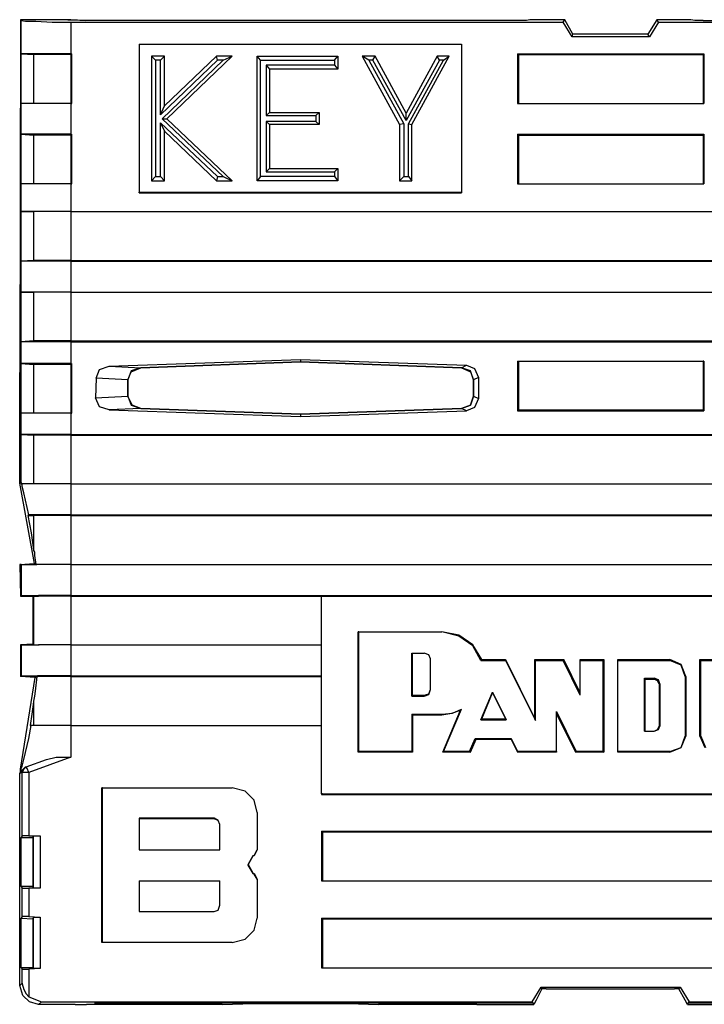
# Model space of a CAD drawing. Extents: x 0 to 11, y 0 to 8.5.
# Drawn here: x 1.1 to 1.9, y 5.8 to 7 of the extents above; entities that cross this region are included whole.
import ezdxf

# ---------------------------------------------------------------- set-up
doc = ezdxf.new("R2010")
doc.units = 0
doc.layers.get('0').update_dxf_attribs({"linetype": 'CONTINUOUS'})

msp = doc.modelspace()

# ---------------------------------------------------------------- linework, layer by layer
for p, q in [((1.0551, 7.0266), (1.0541, 6.5994)), ((1.1122, 7.0266), (1.0551, 7.0266)), ((1.0551, 7.0266), (1.0551, 7.0266)), ((1.0551, 7.0266), (1.0561, 7.0256)), ((1.0551, 7.0266), (1.0551, 6.5994)), ((1.0561, 6.9852), (1.0561, 7.0256)), ((1.0561, 7.0256), (1.061, 7.0246)), ((1.061, 7.0246), (1.0738, 7.0246)), ((1.0738, 7.0246), (1.0935, 7.0236)), ((1.0935, 7.0236), (1.1161, 7.0236)), ((1.1122, 7.0266), (1.1191, 7.0266)), ((1.1122, 7.0266), (1.1122, 7.0266)), ((1.1161, 7.0266), (1.1122, 7.0266)), ((1.127, 7.0256), (1.1161, 7.0266)), ((1.1161, 7.0236), (1.7116, 7.0236)), ((1.1161, 7.0236), (1.1161, 6.9852)), ((1.1191, 7.0266), (1.1191, 7.0266)), ((1.1191, 7.0266), (1.124, 7.0266)), ((1.124, 7.0266), (1.1339, 7.0256)), ((1.3937, 7.0256), (1.127, 7.0256)), ((1.6565, 7.0256), (1.3937, 7.0256)), ((1.6673, 7.0256), (1.6565, 7.0256)), ((1.6713, 7.0266), (1.6673, 7.0256)), ((1.7136, 7.0266), (1.6713, 7.0266)), ((1.6713, 7.0266), (1.6713, 7.0266)), ((1.6713, 7.0266), (1.6713, 7.0266)), ((1.7116, 7.0236), (1.7136, 7.0266)), ((1.7224, 7.0059), (1.7116, 7.0236)), ((1.7234, 7.0089), (1.7136, 7.0266)), ((1.8248, 7.0266), (1.814, 7.0089)), ((1.8268, 7.0236), (1.8159, 7.0059)), ((1.8268, 7.0236), (1.8248, 7.0266)), ((1.8661, 7.0266), (1.8248, 7.0266)), ((1.8268, 7.0236), (2.4222, 7.0236)), ((1.8661, 7.0266), (1.8661, 7.0266)), ((1.8661, 7.0266), (1.8661, 7.0266)), ((1.8711, 7.0256), (1.8661, 7.0266)), ((1.8809, 7.0256), (1.8711, 7.0256)), ((1.8809, 7.0256), (2.1437, 7.0256)), ((1.7224, 7.0059), (1.7234, 7.0089)), ((1.814, 7.0089), (1.7234, 7.0089)), ((1.8159, 7.0059), (1.814, 7.0089)), ((1.1988, 6.997), (1.1988, 6.8179)), ((1.1988, 6.997), (1.5886, 6.997)), ((1.1988, 6.997), (1.1988, 6.8169)), ((1.1988, 6.997), (1.5886, 6.997)), ((1.1988, 6.997), (1.1988, 6.997)), ((1.5886, 6.997), (1.5886, 6.8179)), ((1.5886, 6.997), (1.5886, 6.8169)), ((1.5886, 6.997), (1.5886, 6.997)), ((1.8159, 7.0059), (1.7224, 7.0059)), ((1.0561, 6.9252), (1.0561, 6.9852)), ((1.0561, 6.9852), (1.0709, 6.9843)), ((1.061, 6.9852), (1.0561, 6.9852)), ((1.0748, 6.9852), (1.061, 6.9852)), ((1.0935, 6.9852), (1.0748, 6.9852)), ((1.1161, 6.9852), (1.0935, 6.9852)), ((1.1171, 6.9852), (1.1161, 6.9843)), ((1.1171, 6.9252), (1.1171, 6.9852)), ((1.6565, 6.9852), (1.6565, 6.9252)), ((1.6565, 6.9852), (1.8819, 6.9852)), ((1.6565, 6.9852), (1.6575, 6.9843)), ((1.8819, 6.9852), (1.8809, 6.9843)), ((1.8819, 6.9852), (1.8819, 6.9252)), ((1.0709, 6.9843), (1.0709, 6.9252)), ((1.0778, 6.9843), (1.0709, 6.9843)), ((1.0945, 6.9843), (1.0778, 6.9843)), ((1.1161, 6.9843), (1.0945, 6.9843)), ((1.1161, 6.9843), (1.1161, 6.9252)), ((1.2136, 6.9823), (1.2136, 6.8317)), ((1.2293, 6.9823), (1.2136, 6.9823)), ((1.2185, 6.9774), (1.2136, 6.9823)), ((1.2244, 6.9774), (1.2185, 6.9774)), ((1.2185, 6.9774), (1.2185, 6.8366)), ((1.2244, 6.9774), (1.2293, 6.9823)), ((1.2933, 6.9774), (1.2244, 6.9114)), ((1.2244, 6.9114), (1.2244, 6.9774)), ((1.3002, 6.9774), (1.2264, 6.9065)), ((1.2293, 6.9222), (1.2293, 6.9823)), ((1.2923, 6.9823), (1.2293, 6.9222)), ((1.311, 6.9823), (1.2323, 6.9065)), ((1.311, 6.9823), (1.2923, 6.9823)), ((1.2933, 6.9774), (1.2923, 6.9823)), ((1.3002, 6.9774), (1.2933, 6.9774)), ((1.3002, 6.9774), (1.311, 6.9823)), ((1.3415, 6.9823), (1.439, 6.9823)), ((1.3415, 6.8317), (1.3415, 6.9823)), ((1.3455, 6.9774), (1.3415, 6.9823)), ((1.3455, 6.8366), (1.3455, 6.9774)), ((1.3455, 6.9774), (1.435, 6.9774)), ((1.435, 6.9774), (1.439, 6.9823)), ((1.435, 6.9774), (1.435, 6.9715)), ((1.439, 6.9823), (1.439, 6.9665)), ((1.4685, 6.9823), (1.5138, 6.8996)), ((1.4843, 6.9823), (1.4685, 6.9823)), ((1.4764, 6.9774), (1.4685, 6.9823)), ((1.4764, 6.9774), (1.5187, 6.9006)), ((1.4813, 6.9774), (1.4764, 6.9774)), ((1.4813, 6.9774), (1.4843, 6.9823)), ((1.5217, 6.9045), (1.4813, 6.9774)), ((1.5217, 6.9134), (1.4843, 6.9823)), ((1.5591, 6.9823), (1.5217, 6.9134)), ((1.562, 6.9774), (1.5217, 6.9045)), ((1.5246, 6.9006), (1.5669, 6.9774)), ((1.5285, 6.8996), (1.5738, 6.9823)), ((1.5738, 6.9823), (1.5591, 6.9823)), ((1.562, 6.9774), (1.5591, 6.9823)), ((1.5669, 6.9774), (1.562, 6.9774)), ((1.5669, 6.9774), (1.5738, 6.9823)), ((1.6575, 6.9843), (1.6575, 6.9252)), ((1.6575, 6.9843), (1.8809, 6.9843)), ((1.8809, 6.9843), (1.8809, 6.9252)), ((1.435, 6.9715), (1.3524, 6.9715)), ((1.3524, 6.9715), (1.3563, 6.9665)), ((1.3524, 6.9715), (1.3524, 6.9104)), ((1.439, 6.9665), (1.3563, 6.9665)), ((1.3563, 6.9665), (1.3563, 6.9144)), ((1.435, 6.9715), (1.439, 6.9665)), ((1.0561, 6.8878), (1.0561, 6.9252)), ((1.0709, 6.9252), (1.0561, 6.9252)), ((1.061, 6.9252), (1.0561, 6.9252)), ((1.0748, 6.9252), (1.061, 6.9252)), ((1.0778, 6.9252), (1.0709, 6.9252)), ((1.0935, 6.9252), (1.0748, 6.9252)), ((1.0945, 6.9252), (1.0778, 6.9252)), ((1.1161, 6.9252), (1.0935, 6.9252)), ((1.1161, 6.9252), (1.0945, 6.9252)), ((1.1161, 6.9252), (1.1161, 6.8878)), ((1.1161, 6.9252), (1.1171, 6.9252)), ((1.6565, 6.9252), (1.8819, 6.9252)), ((1.6565, 6.9252), (1.6575, 6.9252)), ((1.6575, 6.9252), (1.8809, 6.9252)), ((1.8819, 6.9252), (1.8809, 6.9252)), ((1.2244, 6.9114), (1.2293, 6.9222)), ((1.3524, 6.9104), (1.3563, 6.9144)), ((1.3563, 6.9144), (1.4163, 6.9144)), ((1.4124, 6.9104), (1.4163, 6.9144)), ((1.4163, 6.9144), (1.4163, 6.8996)), ((1.5217, 6.9045), (1.5217, 6.9134)), ((1.2244, 6.9016), (1.2293, 6.8917)), ((1.2244, 6.8366), (1.2244, 6.9016)), ((1.2244, 6.9016), (1.2933, 6.8366)), ((1.2264, 6.9065), (1.2323, 6.9065)), ((1.2264, 6.9065), (1.3002, 6.8366)), ((1.2323, 6.9065), (1.311, 6.8317)), ((1.3524, 6.9104), (1.4124, 6.9104)), ((1.4124, 6.9035), (1.3524, 6.9035)), ((1.3524, 6.9035), (1.3563, 6.8996)), ((1.3524, 6.9035), (1.3524, 6.8425)), ((1.4124, 6.9104), (1.4124, 6.9035)), ((1.4124, 6.9035), (1.4163, 6.8996)), ((1.2293, 6.8917), (1.2923, 6.8317)), ((1.2293, 6.8317), (1.2293, 6.8917)), ((1.4163, 6.8996), (1.3563, 6.8996)), ((1.3563, 6.8996), (1.3563, 6.8465)), ((1.5187, 6.9006), (1.5138, 6.8996)), ((1.5138, 6.8996), (1.5138, 6.8317)), ((1.5187, 6.9006), (1.5187, 6.8366)), ((1.5246, 6.9006), (1.5285, 6.8996)), ((1.5246, 6.8366), (1.5246, 6.9006)), ((1.5285, 6.8317), (1.5285, 6.8996)), ((1.0561, 6.8278), (1.0561, 6.8878)), ((1.0561, 6.8878), (1.0709, 6.8868)), ((1.061, 6.8878), (1.0561, 6.8878)), ((1.0748, 6.8878), (1.061, 6.8878)), ((1.0709, 6.8868), (1.0709, 6.8278)), ((1.0778, 6.8868), (1.0709, 6.8868)), ((1.0935, 6.8878), (1.0748, 6.8878)), ((1.0945, 6.8868), (1.0778, 6.8868)), ((1.1161, 6.8878), (1.0935, 6.8878)), ((1.1161, 6.8868), (1.0945, 6.8868)), ((1.1171, 6.8878), (1.1161, 6.8868)), ((1.1161, 6.8868), (1.1161, 6.8278)), ((1.1171, 6.8278), (1.1171, 6.8878)), ((1.6565, 6.8878), (1.6565, 6.8278)), ((1.6565, 6.8878), (1.8819, 6.8878)), ((1.6565, 6.8878), (1.6575, 6.8868)), ((1.6575, 6.8868), (1.6575, 6.8278)), ((1.6575, 6.8868), (1.8809, 6.8868)), ((1.8819, 6.8878), (1.8809, 6.8868)), ((1.8809, 6.8868), (1.8809, 6.8278)), ((1.8819, 6.8878), (1.8819, 6.8278)), ((1.3524, 6.8425), (1.3563, 6.8465)), ((1.3524, 6.8425), (1.435, 6.8425)), ((1.3563, 6.8465), (1.439, 6.8465)), ((1.435, 6.8425), (1.439, 6.8465)), ((1.435, 6.8425), (1.435, 6.8366)), ((1.439, 6.8465), (1.439, 6.8317)), ((1.2185, 6.8366), (1.2136, 6.8317)), ((1.2136, 6.8317), (1.2293, 6.8317)), ((1.2185, 6.8366), (1.2244, 6.8366)), ((1.2244, 6.8366), (1.2293, 6.8317)), ((1.2933, 6.8366), (1.2923, 6.8317)), ((1.2923, 6.8317), (1.311, 6.8317)), ((1.2933, 6.8366), (1.3002, 6.8366)), ((1.3002, 6.8366), (1.311, 6.8317)), ((1.3455, 6.8366), (1.3415, 6.8317)), ((1.439, 6.8317), (1.3415, 6.8317)), ((1.435, 6.8366), (1.3455, 6.8366)), ((1.435, 6.8366), (1.439, 6.8317)), ((1.5187, 6.8366), (1.5138, 6.8317)), ((1.5138, 6.8317), (1.5285, 6.8317)), ((1.5187, 6.8366), (1.5246, 6.8366)), ((1.5246, 6.8366), (1.5285, 6.8317)), ((1.0561, 6.7943), (1.0561, 6.8278)), ((1.0709, 6.8278), (1.0561, 6.8278)), ((1.061, 6.8278), (1.0561, 6.8278)), ((1.0748, 6.8278), (1.061, 6.8278)), ((1.0778, 6.8278), (1.0709, 6.8278)), ((1.0935, 6.8278), (1.0748, 6.8278)), ((1.0945, 6.8278), (1.0778, 6.8278)), ((1.1161, 6.8278), (1.0935, 6.8278)), ((1.1161, 6.8278), (1.0945, 6.8278)), ((1.1161, 6.8278), (1.1161, 6.7943)), ((1.1161, 6.8278), (1.1171, 6.8278)), ((1.1988, 6.8179), (1.5886, 6.8179)), ((1.1988, 6.8169), (1.1988, 6.8179)), ((1.5886, 6.8169), (1.5886, 6.8179)), ((1.6565, 6.8278), (1.8819, 6.8278)), ((1.6565, 6.8278), (1.6575, 6.8278)), ((1.6575, 6.8278), (1.8809, 6.8278)), ((1.8819, 6.8278), (1.8809, 6.8278)), ((1.1988, 6.8169), (1.5886, 6.8169)), ((1.0561, 6.7343), (1.0561, 6.7943)), ((1.0561, 6.7943), (1.0709, 6.7943)), ((1.061, 6.7943), (1.0561, 6.7943)), ((1.0738, 6.7943), (1.061, 6.7943)), ((1.0709, 6.7943), (1.0709, 6.7352)), ((1.0778, 6.7943), (1.0709, 6.7943)), ((1.0935, 6.7943), (1.0738, 6.7943)), ((1.0945, 6.7943), (1.0778, 6.7943)), ((1.1161, 6.7943), (1.0935, 6.7943)), ((1.1161, 6.7943), (1.0945, 6.7943)), ((1.1161, 6.7943), (2.4222, 6.7943)), ((1.1161, 6.7943), (2.4213, 6.7943)), ((1.1161, 6.7943), (1.1161, 6.7352)), ((1.1161, 6.7943), (1.1161, 6.7943)), ((1.0709, 6.7352), (1.0561, 6.7343)), ((1.0778, 6.7352), (1.0709, 6.7352)), ((1.0945, 6.7352), (1.0778, 6.7352)), ((1.1161, 6.7352), (1.0945, 6.7352)), ((1.1161, 6.7352), (2.4213, 6.7352)), ((1.1161, 6.7352), (1.1161, 6.7343)), ((1.0561, 6.6969), (1.0561, 6.7343)), ((1.061, 6.7343), (1.0561, 6.7343)), ((1.0738, 6.7343), (1.061, 6.7343)), ((1.0935, 6.7343), (1.0738, 6.7343)), ((1.1161, 6.7343), (1.0935, 6.7343)), ((1.1161, 6.7343), (2.4222, 6.7343)), ((1.1161, 6.7343), (1.1161, 6.6969)), ((1.0561, 6.6368), (1.0561, 6.6969)), ((1.0561, 6.6969), (1.0709, 6.6969)), ((1.061, 6.6969), (1.0561, 6.6969)), ((1.0738, 6.6969), (1.061, 6.6969)), ((1.0709, 6.6969), (1.0709, 6.6378)), ((1.0778, 6.6969), (1.0709, 6.6969)), ((1.0935, 6.6969), (1.0738, 6.6969)), ((1.0945, 6.6969), (1.0778, 6.6969)), ((1.1161, 6.6969), (1.0935, 6.6969)), ((1.1161, 6.6969), (1.0945, 6.6969)), ((1.1161, 6.6969), (2.4222, 6.6969)), ((1.1161, 6.6969), (2.4213, 6.6969)), ((1.1161, 6.6969), (1.1161, 6.6378)), ((1.1161, 6.6969), (1.1161, 6.6969)), ((1.0709, 6.6378), (1.0561, 6.6368)), ((1.0561, 6.6102), (1.0561, 6.6368)), ((1.061, 6.6368), (1.0561, 6.6368)), ((1.0738, 6.6368), (1.061, 6.6368)), ((1.0778, 6.6378), (1.0709, 6.6378)), ((1.0935, 6.6368), (1.0738, 6.6368)), ((1.0945, 6.6378), (1.0778, 6.6378)), ((1.1161, 6.6368), (1.0935, 6.6368)), ((1.1161, 6.6378), (1.0945, 6.6378)), ((1.1161, 6.6378), (2.4213, 6.6378)), ((1.1161, 6.6378), (1.1161, 6.6368)), ((1.1161, 6.6368), (2.4222, 6.6368)), ((1.1161, 6.6368), (1.1161, 6.6102)), ((1.0561, 6.5994), (1.0561, 6.6102)), ((1.0561, 6.6102), (1.0709, 6.6093)), ((1.061, 6.6102), (1.0561, 6.6102)), ((1.0748, 6.6102), (1.061, 6.6102)), ((1.0709, 6.6093), (1.0709, 6.5502)), ((1.0778, 6.6093), (1.0709, 6.6093)), ((1.0935, 6.6102), (1.0748, 6.6102)), ((1.0945, 6.6093), (1.0778, 6.6093)), ((1.1161, 6.6102), (1.0935, 6.6102)), ((1.1161, 6.6093), (1.0945, 6.6093)), ((1.1171, 6.6102), (1.1161, 6.6093)), ((1.1161, 6.6093), (1.1161, 6.5502)), ((1.1171, 6.5502), (1.1171, 6.6102)), ((1.1467, 6.5925), (1.1506, 6.6033)), ((1.1506, 6.6033), (1.1624, 6.6073)), ((1.1624, 6.6073), (1.3937, 6.6152)), ((1.1624, 6.6073), (1.2008, 6.6053)), ((1.2008, 6.6053), (1.189, 6.6014)), ((1.189, 6.6004), (1.2008, 6.6053)), ((1.2008, 6.6053), (1.3937, 6.6122)), ((1.3937, 6.6122), (1.2008, 6.6053)), ((1.3937, 6.6152), (1.5945, 6.6083)), ((1.3937, 6.6152), (1.3937, 6.6122)), ((1.3937, 6.6122), (1.3937, 6.6122)), ((1.3937, 6.6122), (1.5886, 6.6053)), ((1.5886, 6.6053), (1.3937, 6.6122)), ((1.5886, 6.6053), (1.5945, 6.6083)), ((1.5994, 6.6014), (1.5886, 6.6053)), ((1.5886, 6.6053), (1.5994, 6.6004)), ((1.5945, 6.6083), (1.6043, 6.6043)), ((1.6043, 6.6043), (1.6093, 6.5935)), ((1.6565, 6.6132), (1.6565, 6.5531)), ((1.6565, 6.6132), (1.8819, 6.6132)), ((1.6565, 6.6132), (1.6575, 6.6132)), ((1.6575, 6.6132), (1.6575, 6.5541)), ((1.6575, 6.6132), (1.8809, 6.6132)), ((1.8819, 6.6132), (1.8809, 6.6132)), ((1.8809, 6.6132), (1.8809, 6.5541)), ((1.8819, 6.6132), (1.8819, 6.5531)), ((1.0541, 6.5994), (1.0551, 6.5994)), ((1.0541, 6.4656), (1.0541, 6.5994)), ((1.0541, 6.5994), (1.0541, 6.5994)), ((1.0551, 6.5994), (1.0561, 6.5994)), ((1.0561, 6.5502), (1.0561, 6.5994)), ((1.1467, 6.5925), (1.1457, 6.5689)), ((1.185, 6.5906), (1.1467, 6.5925)), ((1.189, 6.6014), (1.185, 6.5906)), ((1.185, 6.5906), (1.189, 6.6004)), ((1.6033, 6.5906), (1.5994, 6.6014)), ((1.5994, 6.6004), (1.6033, 6.5906)), ((1.6093, 6.5935), (1.6033, 6.5906)), ((1.6093, 6.5935), (1.6093, 6.5679)), ((1.185, 6.5709), (1.185, 6.5906)), ((1.185, 6.5906), (1.185, 6.5709)), ((1.6033, 6.5906), (1.6033, 6.5709)), ((1.6033, 6.5709), (1.6033, 6.5906)), ((1.1457, 6.5689), (1.185, 6.5709)), ((1.1506, 6.5581), (1.1457, 6.5689)), ((1.185, 6.5709), (1.189, 6.56)), ((1.19, 6.56), (1.185, 6.5709)), ((1.5994, 6.56), (1.6033, 6.5709)), ((1.6033, 6.5709), (1.5994, 6.56)), ((1.6033, 6.5709), (1.6093, 6.5679)), ((1.6093, 6.5679), (1.6043, 6.5571)), ((1.1624, 6.5541), (1.1506, 6.5581)), ((1.2008, 6.5561), (1.1624, 6.5541)), ((1.189, 6.56), (1.2008, 6.5561)), ((1.2008, 6.5561), (1.19, 6.56)), ((1.3937, 6.5492), (1.2008, 6.5561)), ((1.2008, 6.5561), (1.3937, 6.5492)), ((1.5886, 6.5561), (1.3937, 6.5492)), ((1.3937, 6.5492), (1.5886, 6.5561)), ((1.5886, 6.5561), (1.5994, 6.56)), ((1.5994, 6.56), (1.5886, 6.5561)), ((1.5945, 6.5531), (1.5886, 6.5561)), ((1.6043, 6.5571), (1.5945, 6.5531)), ((1.0561, 6.5246), (1.0561, 6.5502)), ((1.0709, 6.5502), (1.0561, 6.5502)), ((1.061, 6.5502), (1.0561, 6.5502)), ((1.0748, 6.5502), (1.061, 6.5502)), ((1.0778, 6.5502), (1.0709, 6.5502)), ((1.0935, 6.5502), (1.0748, 6.5502)), ((1.0945, 6.5502), (1.0778, 6.5502)), ((1.1161, 6.5502), (1.0935, 6.5502)), ((1.1161, 6.5502), (1.0945, 6.5502)), ((1.1161, 6.5502), (1.1161, 6.5246)), ((1.1161, 6.5502), (1.1171, 6.5502)), ((1.1624, 6.5541), (1.3937, 6.5463)), ((1.3937, 6.5463), (1.5945, 6.5531)), ((1.3937, 6.5492), (1.3937, 6.5492)), ((1.3937, 6.5492), (1.3937, 6.5463)), ((1.6565, 6.5531), (1.6575, 6.5541)), ((1.6565, 6.5531), (1.8819, 6.5531)), ((1.6575, 6.5541), (1.8809, 6.5541)), ((1.8819, 6.5531), (1.8809, 6.5541)), ((1.0561, 6.4665), (1.0561, 6.5246)), ((1.0561, 6.5246), (1.0709, 6.5236)), ((1.061, 6.5246), (1.0561, 6.5246)), ((1.0738, 6.5246), (1.061, 6.5246)), ((1.0709, 6.5236), (1.0709, 6.4646)), ((1.0778, 6.5236), (1.0709, 6.5236)), ((1.0935, 6.5246), (1.0738, 6.5246)), ((1.0945, 6.5236), (1.0778, 6.5236)), ((1.1161, 6.5246), (1.0935, 6.5246)), ((1.1161, 6.5236), (1.0945, 6.5236)), ((1.1161, 6.5246), (2.4222, 6.5246)), ((1.1161, 6.5246), (1.1161, 6.5236)), ((1.1161, 6.5236), (2.4213, 6.5236)), ((1.1161, 6.5236), (1.1161, 6.4646)), ((1.0541, 6.4656), (1.0561, 6.4665)), ((1.0719, 6.3681), (1.0541, 6.4656)), ((1.0561, 6.4665), (1.0561, 6.4656)), ((1.0561, 6.4656), (1.0561, 6.4646)), ((1.0561, 6.4646), (1.0571, 6.4646)), ((1.0709, 6.4646), (1.0561, 6.4646)), ((1.0669, 6.4646), (1.0571, 6.4646)), ((1.0571, 6.4616), (1.0571, 6.4646)), ((1.0591, 6.4537), (1.0571, 6.4616)), ((1.0886, 6.4646), (1.0669, 6.4646)), ((1.0778, 6.4646), (1.0709, 6.4646)), ((1.0945, 6.4646), (1.0778, 6.4646)), ((1.1161, 6.4646), (1.0886, 6.4646)), ((1.1161, 6.4646), (1.0945, 6.4646)), ((1.1161, 6.4646), (2.4222, 6.4646)), ((1.1161, 6.4646), (1.1161, 6.4272)), ((1.1161, 6.4646), (2.4213, 6.4646)), ((1.1161, 6.4646), (1.1161, 6.4646)), ((1.065, 6.4272), (1.0591, 6.4537)), ((1.065, 6.4272), (1.064, 6.4262)), ((1.064, 6.4262), (1.0709, 6.4262)), ((1.064, 6.4262), (1.0679, 6.4055)), ((1.0876, 6.4272), (1.065, 6.4272)), ((1.0709, 6.4262), (1.0709, 6.3848)), ((1.0778, 6.4262), (1.0709, 6.4262)), ((1.0945, 6.4262), (1.0778, 6.4262)), ((1.1161, 6.4272), (1.0876, 6.4272)), ((1.1161, 6.4262), (1.0945, 6.4262)), ((1.1161, 6.4272), (2.4222, 6.4272)), ((1.1161, 6.4272), (1.1161, 6.4262)), ((1.1161, 6.4262), (2.4213, 6.4262)), ((1.1161, 6.4262), (1.1161, 6.3671)), ((1.0679, 6.4055), (1.0709, 6.3848)), ((1.0709, 6.3848), (1.0709, 6.3839)), ((1.0709, 6.3839), (1.0719, 6.3819)), ((1.0719, 6.3819), (1.0719, 6.378)), ((1.0719, 6.378), (1.0738, 6.3671)), ((1.0541, 6.3671), (1.0719, 6.3681)), ((1.0541, 6.3671), (1.0551, 6.3287)), ((1.0561, 6.3671), (1.0541, 6.3671)), ((1.0561, 6.3671), (1.0561, 6.3297)), ((1.0561, 6.3671), (1.0728, 6.3671)), ((1.0561, 6.3671), (1.0561, 6.3671)), ((1.0561, 6.3671), (1.061, 6.3671)), ((1.061, 6.3671), (1.0748, 6.3671)), ((1.0719, 6.3681), (1.0719, 6.3681)), ((1.0719, 6.3681), (1.0728, 6.3681)), ((1.0728, 6.3681), (1.0728, 6.3671)), ((1.0738, 6.3671), (1.0728, 6.3671)), ((1.0738, 6.3671), (1.0748, 6.3671)), ((1.0896, 6.3671), (1.0738, 6.3671)), ((1.0935, 6.3671), (1.0748, 6.3671)), ((1.1161, 6.3671), (1.0896, 6.3671)), ((1.1161, 6.3671), (1.0935, 6.3671)), ((1.1161, 6.3671), (2.4222, 6.3671)), ((1.1161, 6.3671), (1.1161, 6.3297)), ((1.1161, 6.3671), (2.4213, 6.3671)), ((1.1161, 6.3671), (1.1161, 6.3671)), ((1.0561, 6.3297), (1.0551, 6.3287)), ((1.0561, 6.3297), (1.0561, 6.3297)), ((1.0561, 6.3297), (1.063, 6.3287)), ((1.0561, 6.3297), (1.062, 6.3297)), ((1.062, 6.3297), (1.0778, 6.3297)), ((1.0778, 6.3297), (1.0768, 6.3297)), ((1.0768, 6.3297), (1.0768, 6.3287)), ((1.0955, 6.3297), (1.0778, 6.3297)), ((1.1161, 6.3297), (1.0955, 6.3297)), ((1.1161, 6.3297), (1.4193, 6.3297)), ((1.1161, 6.3297), (1.1161, 6.3287)), ((1.4193, 6.3287), (1.4193, 6.3297)), ((1.4193, 6.3297), (2.1191, 6.3297)), ((1.4193, 6.3287), (1.4193, 6.3297)), ((1.0551, 6.3287), (1.0699, 6.3287)), ((1.063, 6.3287), (1.0709, 6.3287)), ((1.0699, 6.3287), (1.065, 6.3287)), ((1.0699, 6.3287), (1.0699, 6.2707)), ((1.0709, 6.3287), (1.0699, 6.3287)), ((1.0709, 6.3287), (1.0709, 6.2697)), ((1.0709, 6.3287), (1.0709, 6.3287)), ((1.0709, 6.3287), (1.0728, 6.3287)), ((1.0728, 6.3287), (1.0768, 6.3287)), ((1.0935, 6.3287), (1.0768, 6.3287)), ((1.1161, 6.3287), (1.0935, 6.3287)), ((1.1161, 6.3287), (1.4193, 6.3287)), ((1.1161, 6.3287), (1.1161, 6.2697)), ((1.4193, 6.3287), (2.1191, 6.3287)), ((1.4193, 6.0896), (1.4193, 6.3287)), ((1.4193, 6.2697), (1.4193, 6.3287)), ((1.4636, 6.1398), (1.4636, 6.2854)), ((1.4636, 6.2854), (1.565, 6.2854)), ((1.4646, 6.2854), (1.4636, 6.2854)), ((1.4646, 6.1407), (1.4646, 6.2854)), ((1.4646, 6.2854), (1.565, 6.2854)), ((1.565, 6.2854), (1.565, 6.2854)), ((1.5856, 6.2805), (1.565, 6.2854)), ((1.5856, 6.2815), (1.565, 6.2854)), ((1.6024, 6.2697), (1.5856, 6.2815)), ((1.0699, 6.2707), (1.0551, 6.2697)), ((1.0551, 6.2697), (1.065, 6.2707)), ((1.0551, 6.2697), (1.0551, 6.2313)), ((1.0561, 6.2697), (1.0551, 6.2697)), ((1.0561, 6.2697), (1.0561, 6.2323)), ((1.0561, 6.2697), (1.0561, 6.2697)), ((1.063, 6.2697), (1.0561, 6.2697)), ((1.0561, 6.2697), (1.062, 6.2697)), ((1.062, 6.2697), (1.0778, 6.2697)), ((1.0709, 6.2697), (1.063, 6.2697)), ((1.0709, 6.2697), (1.0699, 6.2707)), ((1.0709, 6.2697), (1.0728, 6.2697)), ((1.0728, 6.2697), (1.0768, 6.2697)), ((1.0768, 6.2697), (1.0778, 6.2697)), ((1.0935, 6.2697), (1.0768, 6.2697)), ((1.0955, 6.2697), (1.0778, 6.2697)), ((1.1161, 6.2697), (1.0935, 6.2697)), ((1.1161, 6.2697), (1.0955, 6.2697)), ((1.1161, 6.2697), (1.4193, 6.2697)), ((1.1161, 6.2697), (1.1161, 6.2323)), ((1.1161, 6.2697), (1.4193, 6.2697)), ((1.1161, 6.2697), (1.1161, 6.2697)), ((1.4193, 6.2323), (1.4193, 6.2697)), ((1.4193, 6.2697), (1.4193, 6.2697)), ((1.6024, 6.2687), (1.5856, 6.2805)), ((1.6132, 6.252), (1.6024, 6.2697)), ((1.5285, 6.2598), (1.5433, 6.2598)), ((1.5285, 6.2598), (1.5295, 6.2598)), ((1.5285, 6.2077), (1.5285, 6.2598)), ((1.5295, 6.2598), (1.5433, 6.2598)), ((1.5295, 6.2087), (1.5295, 6.2598)), ((1.5433, 6.2598), (1.5433, 6.2598)), ((1.5492, 6.2579), (1.5433, 6.2598)), ((1.5492, 6.2579), (1.5433, 6.2598)), ((1.5512, 6.253), (1.5492, 6.2579)), ((1.5512, 6.253), (1.5492, 6.2579)), ((1.6122, 6.251), (1.6024, 6.2687)), ((1.5512, 6.2156), (1.5512, 6.253)), ((1.5512, 6.2156), (1.5512, 6.253)), ((1.5512, 6.253), (1.5512, 6.253)), ((1.6122, 6.251), (1.6132, 6.252)), ((1.6122, 6.251), (1.6417, 6.251)), ((1.6132, 6.252), (1.6417, 6.252)), ((1.6417, 6.252), (1.6772, 6.1801)), ((1.6417, 6.251), (1.6417, 6.252)), ((1.6417, 6.251), (1.6781, 6.1781)), ((1.6772, 6.1801), (1.6772, 6.252)), ((1.6772, 6.252), (1.7126, 6.252)), ((1.6781, 6.251), (1.6772, 6.252)), ((1.6781, 6.1781), (1.6781, 6.251)), ((1.6781, 6.251), (1.7116, 6.251)), ((1.7116, 6.251), (1.7126, 6.252)), ((1.7323, 6.2087), (1.7116, 6.251)), ((1.7323, 6.2116), (1.7126, 6.252)), ((1.7323, 6.252), (1.7608, 6.252)), ((1.7323, 6.2116), (1.7323, 6.252)), ((1.7323, 6.251), (1.7323, 6.252)), ((1.7323, 6.2087), (1.7323, 6.251)), ((1.7323, 6.251), (1.7598, 6.251)), ((1.7598, 6.251), (1.7608, 6.252)), ((1.7598, 6.251), (1.7598, 6.1407)), ((1.7608, 6.252), (1.7608, 6.1398)), ((1.7776, 6.1398), (1.7776, 6.252)), ((1.7776, 6.252), (1.8406, 6.252)), ((1.7776, 6.251), (1.7776, 6.252)), ((1.7776, 6.1407), (1.7776, 6.251)), ((1.7776, 6.251), (1.8406, 6.251)), ((1.8406, 6.251), (1.8406, 6.252)), ((1.8543, 6.2461), (1.8406, 6.252)), ((1.8543, 6.2451), (1.8406, 6.251)), ((1.8602, 6.2313), (1.8543, 6.2461)), ((1.877, 6.1594), (1.877, 6.252)), ((1.877, 6.252), (1.9144, 6.252)), ((1.878, 6.251), (1.877, 6.252)), ((1.878, 6.1594), (1.878, 6.251)), ((1.878, 6.251), (1.9134, 6.251)), ((1.8593, 6.2313), (1.8543, 6.2451)), ((1.0561, 6.2323), (1.0551, 6.2313)), ((1.0728, 6.2303), (1.0551, 6.2313)), ((1.0551, 6.1191), (1.0728, 6.2303)), ((1.0738, 6.2313), (1.0561, 6.2323)), ((1.0561, 6.2323), (1.0561, 6.2323)), ((1.0561, 6.2323), (1.062, 6.2323)), ((1.062, 6.2323), (1.0758, 6.2323)), ((1.0738, 6.2313), (1.0728, 6.2303)), ((1.0748, 6.2313), (1.0728, 6.2136)), ((1.0738, 6.2313), (1.0748, 6.2313)), ((1.0915, 6.2313), (1.0748, 6.2313)), ((1.0758, 6.2313), (1.0748, 6.2313)), ((1.0945, 6.2323), (1.0758, 6.2323)), ((1.0758, 6.2323), (1.0758, 6.2313)), ((1.1161, 6.2313), (1.0915, 6.2313)), ((1.1161, 6.2323), (1.0945, 6.2323)), ((1.1161, 6.2323), (1.4193, 6.2323)), ((1.1161, 6.2323), (1.1161, 6.2313)), ((1.1161, 6.2313), (1.4193, 6.2313)), ((1.1161, 6.2313), (1.1161, 6.1722)), ((1.4193, 6.2313), (1.4193, 6.2323)), ((1.4193, 6.1722), (1.4193, 6.2313)), ((1.81, 6.2293), (1.8219, 6.2293)), ((1.81, 6.2293), (1.811, 6.2283)), ((1.81, 6.1654), (1.81, 6.2293)), ((1.811, 6.2283), (1.8219, 6.2283)), ((1.811, 6.1654), (1.811, 6.2283)), ((1.8219, 6.2293), (1.8219, 6.2283)), ((1.8268, 6.2274), (1.8219, 6.2293)), ((1.8258, 6.2264), (1.8219, 6.2283)), ((1.8278, 6.2224), (1.8258, 6.2264)), ((1.8287, 6.2224), (1.8268, 6.2274)), ((1.8278, 6.2224), (1.8278, 6.1713)), ((1.8287, 6.2224), (1.8278, 6.2224)), ((1.8287, 6.2224), (1.8287, 6.1713)), ((1.8593, 6.2313), (1.8602, 6.2313)), ((1.8593, 6.2313), (1.8593, 6.1594)), ((1.8602, 6.2313), (1.8602, 6.1594)), ((1.0728, 6.2136), (1.0719, 6.2077)), ((1.5433, 6.2087), (1.5492, 6.2106)), ((1.5492, 6.2096), (1.5512, 6.2156)), ((1.5492, 6.2106), (1.5512, 6.2156)), ((1.5512, 6.2156), (1.5512, 6.2156)), ((1.6122, 6.1791), (1.626, 6.2126)), ((1.6132, 6.1801), (1.626, 6.2116)), ((1.626, 6.2126), (1.626, 6.2116)), ((1.626, 6.2126), (1.6427, 6.1791)), ((1.626, 6.2116), (1.6417, 6.1801)), ((1.7323, 6.2087), (1.7323, 6.2116)), ((1.0709, 6.2008), (1.0689, 6.186)), ((1.0719, 6.2077), (1.0709, 6.2018)), ((1.0709, 6.2018), (1.0709, 6.2008)), ((1.0709, 6.2008), (1.0709, 6.1722)), ((1.5285, 6.2077), (1.5295, 6.2087)), ((1.5285, 6.2077), (1.5433, 6.2077)), ((1.5295, 6.2087), (1.5433, 6.2087)), ((1.5433, 6.2077), (1.5492, 6.2096)), ((1.5433, 6.2077), (1.5433, 6.2087)), ((1.565, 6.186), (1.5778, 6.187)), ((1.565, 6.185), (1.5768, 6.187)), ((1.5659, 6.1398), (1.5876, 6.1909)), ((1.5669, 6.1407), (1.5886, 6.1919)), ((1.5768, 6.187), (1.5876, 6.1909)), ((1.5778, 6.187), (1.5886, 6.1919)), ((1.5886, 6.1919), (1.5876, 6.1909)), ((1.7037, 6.189), (1.7274, 6.1407)), ((1.7037, 6.189), (1.7037, 6.186)), ((1.7037, 6.1407), (1.7037, 6.189)), ((1.0689, 6.186), (1.0669, 6.1722)), ((1.5285, 6.186), (1.565, 6.186)), ((1.5285, 6.186), (1.5295, 6.185)), ((1.5285, 6.186), (1.5285, 6.1407)), ((1.5295, 6.185), (1.565, 6.185)), ((1.5295, 6.185), (1.5295, 6.1398)), ((1.565, 6.186), (1.565, 6.185)), ((1.6122, 6.1791), (1.6132, 6.1801)), ((1.6122, 6.1791), (1.6427, 6.1791)), ((1.6132, 6.1801), (1.6417, 6.1801)), ((1.6427, 6.1791), (1.6417, 6.1801)), ((1.6781, 6.1781), (1.6772, 6.1801)), ((1.7037, 6.186), (1.7264, 6.1398)), ((1.7037, 6.1398), (1.7037, 6.186)), ((1.065, 6.1565), (1.0679, 6.1722)), ((1.0669, 6.1722), (1.0679, 6.1722)), ((1.0709, 6.1722), (1.0669, 6.1722)), ((1.0896, 6.1722), (1.0679, 6.1722)), ((1.0778, 6.1722), (1.0709, 6.1722)), ((1.0945, 6.1722), (1.0778, 6.1722)), ((1.1161, 6.1722), (1.0896, 6.1722)), ((1.1161, 6.1722), (1.0945, 6.1722)), ((1.1161, 6.1722), (1.4193, 6.1722)), ((1.1161, 6.1722), (1.1161, 6.1339)), ((1.1161, 6.1722), (1.4193, 6.1722)), ((1.1161, 6.1722), (1.1161, 6.1722)), ((1.4193, 6.0896), (1.4193, 6.1722)), ((1.4193, 6.1722), (1.4193, 6.1722)), ((1.81, 6.1654), (1.811, 6.1654)), ((1.81, 6.1654), (1.8219, 6.1654)), ((1.811, 6.1654), (1.8219, 6.1654)), ((1.8219, 6.1654), (1.8268, 6.1673)), ((1.8219, 6.1654), (1.8258, 6.1673)), ((1.8219, 6.1654), (1.8219, 6.1654)), ((1.8258, 6.1673), (1.8278, 6.1713)), ((1.8268, 6.1673), (1.8287, 6.1713)), ((1.8287, 6.1713), (1.8278, 6.1713)), ((1.0591, 6.1309), (1.065, 6.1565)), ((1.5984, 6.1407), (1.6053, 6.1565)), ((1.5994, 6.1398), (1.6063, 6.1555)), ((1.6053, 6.1565), (1.6486, 6.1565)), ((1.6053, 6.1565), (1.6063, 6.1555)), ((1.6063, 6.1555), (1.6486, 6.1555)), ((1.6486, 6.1565), (1.6565, 6.1407)), ((1.6486, 6.1565), (1.6486, 6.1555)), ((1.6486, 6.1555), (1.6565, 6.1398)), ((1.8543, 6.1457), (1.8593, 6.1594)), ((1.8543, 6.1457), (1.8602, 6.1594)), ((1.8593, 6.1594), (1.8602, 6.1594)), ((1.878, 6.1594), (1.877, 6.1594)), ((1.877, 6.1594), (1.8829, 6.1457)), ((1.878, 6.1594), (1.8839, 6.1457)), ((1.4646, 6.1407), (1.4636, 6.1398)), ((1.5295, 6.1398), (1.4636, 6.1398)), ((1.5285, 6.1407), (1.4646, 6.1407)), ((1.5285, 6.1407), (1.5295, 6.1398)), ((1.5669, 6.1407), (1.5659, 6.1398)), ((1.5994, 6.1398), (1.5659, 6.1398)), ((1.5984, 6.1407), (1.5669, 6.1407)), ((1.5984, 6.1407), (1.5994, 6.1398)), ((1.7037, 6.1407), (1.6565, 6.1407)), ((1.6565, 6.1407), (1.6565, 6.1398)), ((1.7037, 6.1398), (1.6565, 6.1398)), ((1.7037, 6.1407), (1.7037, 6.1398)), ((1.7274, 6.1407), (1.7264, 6.1398)), ((1.7608, 6.1398), (1.7264, 6.1398)), ((1.7598, 6.1407), (1.7274, 6.1407)), ((1.7598, 6.1407), (1.7608, 6.1398)), ((1.8406, 6.1407), (1.7776, 6.1407)), ((1.7776, 6.1407), (1.7776, 6.1398)), ((1.8406, 6.1398), (1.7776, 6.1398)), ((1.8406, 6.1407), (1.8543, 6.1457)), ((1.8406, 6.1398), (1.8543, 6.1457)), ((1.8406, 6.1407), (1.8406, 6.1398)), ((1.0571, 6.123), (1.0591, 6.1309)), ((1.062, 6.122), (1.0866, 6.1309)), ((1.1161, 6.1339), (1.065, 6.1152)), ((1.0866, 6.1309), (1.0984, 6.1339)), ((1.0984, 6.1339), (1.1152, 6.1339)), ((1.1152, 6.1339), (1.1161, 6.1339)), ((1.0541, 6.1142), (1.0551, 6.1161)), ((1.0571, 6.1152), (1.0541, 6.1142)), ((1.0561, 6.1191), (1.0551, 6.1191)), ((1.0551, 6.1161), (1.0551, 6.1191)), ((1.0551, 6.1161), (1.0561, 6.1161)), ((1.0561, 6.1201), (1.0571, 6.123)), ((1.0561, 6.1191), (1.0561, 6.1201)), ((1.0561, 6.1161), (1.0561, 6.1191)), ((1.0561, 6.1161), (1.0571, 6.1181)), ((1.0571, 6.1181), (1.061, 6.122)), ((1.0591, 6.1191), (1.0571, 6.1152)), ((1.0571, 6.0384), (1.0571, 6.1152)), ((1.06, 6.1152), (1.0571, 6.1152)), ((1.062, 6.122), (1.0591, 6.1191)), ((1.065, 6.1152), (1.06, 6.1152)), ((1.061, 6.122), (1.062, 6.122)), ((1.063, 6.1201), (1.062, 6.122)), ((1.065, 6.1152), (1.063, 6.1201)), ((1.065, 6.1152), (1.065, 6.0384)), ((1.0541, 5.8573), (1.0541, 6.1142)), ((1.1535, 5.9094), (1.1535, 6.0965)), ((1.1535, 6.0965), (1.311, 6.0965)), ((1.1545, 6.0965), (1.1535, 6.0965)), ((1.1545, 6.0965), (1.311, 6.0965)), ((1.1545, 5.9094), (1.1545, 6.0965)), ((1.311, 6.0965), (1.311, 6.0965)), ((1.3268, 6.0925), (1.311, 6.0965)), ((1.3268, 6.0925), (1.311, 6.0965)), ((1.3376, 6.0817), (1.3268, 6.0925)), ((1.3376, 6.0817), (1.3268, 6.0925)), ((1.3415, 6.0669), (1.3376, 6.0817)), ((1.3415, 6.0669), (1.3376, 6.0817)), ((1.4193, 6.0896), (1.4193, 6.0886)), ((1.4193, 6.0896), (1.4193, 6.0896)), ((1.4203, 6.0896), (1.4193, 6.0896)), ((1.4193, 6.0896), (1.4203, 6.0896)), ((1.4193, 6.0886), (1.4203, 6.0896)), ((1.4193, 6.0896), (1.4193, 6.0896)), ((1.4193, 6.0886), (2.1181, 6.0886)), ((1.4203, 6.0896), (1.4203, 6.0896)), ((1.4203, 6.0896), (2.1181, 6.0896)), ((1.3415, 6.0669), (1.3415, 6.0217)), ((1.3415, 6.0669), (1.3415, 6.0217)), ((1.3415, 6.0669), (1.3415, 6.0669)), ((1.2894, 6.06), (1.1988, 6.06)), ((1.1988, 6.06), (1.1988, 6.0591)), ((1.1988, 6.06), (1.1988, 6.0217)), ((1.2894, 6.0591), (1.1988, 6.0591)), ((1.1988, 6.0591), (1.1988, 6.0217)), ((1.2894, 6.06), (1.2894, 6.0591)), ((1.2943, 6.0571), (1.2894, 6.06)), ((1.2943, 6.0571), (1.2894, 6.0591)), ((1.2963, 6.0522), (1.2943, 6.0571)), ((1.2963, 6.0522), (1.2943, 6.0571)), ((1.2963, 6.0522), (1.2963, 6.0522)), ((1.2963, 6.0217), (1.2963, 6.0522)), ((1.2963, 6.0217), (1.2963, 6.0522)), ((1.4193, 6.0443), (2.1181, 6.0443)), ((1.4193, 6.0443), (1.4193, 5.9843)), ((1.4193, 6.0443), (1.4203, 6.0433)), ((1.4203, 6.0433), (2.1181, 6.0433)), ((1.4203, 6.0433), (1.4203, 5.9843)), ((1.0571, 6.0384), (1.0561, 6.0364)), ((1.0561, 5.9774), (1.0561, 6.0364)), ((1.0561, 6.0364), (1.0699, 6.0364)), ((1.065, 6.0384), (1.0571, 6.0384)), ((1.065, 6.0384), (1.0787, 6.0384)), ((1.0709, 6.0384), (1.0699, 6.0364)), ((1.0699, 6.0364), (1.0699, 5.9774)), ((1.0709, 5.9754), (1.0709, 6.0384)), ((1.0709, 6.0384), (1.0787, 6.0384)), ((1.0787, 6.0384), (1.0787, 5.9754)), ((1.1988, 6.0217), (1.2963, 6.0217)), ((1.1988, 6.0217), (1.1988, 6.0217)), ((1.1988, 6.0217), (1.2963, 6.0217)), ((1.2963, 6.0217), (1.2963, 6.0217)), ((1.3415, 6.0217), (1.3376, 6.0148)), ((1.3376, 6.0148), (1.3415, 6.0217)), ((1.3415, 6.0217), (1.3415, 6.0217)), ((1.3366, 6.0148), (1.3307, 6.0039)), ((1.3307, 6.0039), (1.3366, 6.0148)), ((1.3366, 6.0148), (1.3376, 6.0148)), ((1.3366, 6.0148), (1.3376, 6.0148)), ((1.3366, 6.0148), (1.3366, 6.0148)), ((1.3376, 6.0148), (1.3376, 6.0148)), ((1.3307, 6.0039), (1.3307, 6.0039)), ((1.3307, 6.0039), (1.3366, 5.9931)), ((1.3307, 6.003), (1.3307, 6.0039)), ((1.3307, 6.0039), (1.3307, 6.0039)), ((1.3307, 6.003), (1.3307, 6.0039)), ((1.3366, 5.9931), (1.3307, 6.003)), ((1.1988, 5.9843), (1.1988, 5.9469)), ((1.1988, 5.9843), (1.1988, 5.9843)), ((1.1988, 5.9843), (1.1988, 5.9469)), ((1.1988, 5.9843), (1.2963, 5.9843)), ((1.1988, 5.9843), (1.2963, 5.9843)), ((1.2963, 5.9547), (1.2963, 5.9843)), ((1.2963, 5.9547), (1.2963, 5.9843)), ((1.2963, 5.9843), (1.2963, 5.9843)), ((1.3366, 5.9931), (1.3376, 5.9931)), ((1.3366, 5.9931), (1.3376, 5.9921)), ((1.3366, 5.9931), (1.3366, 5.9931)), ((1.3376, 5.9931), (1.3415, 5.9862)), ((1.3376, 5.9921), (1.3376, 5.9931)), ((1.3415, 5.9862), (1.3376, 5.9921)), ((1.3415, 5.9862), (1.3415, 5.939)), ((1.3415, 5.9862), (1.3415, 5.9862)), ((1.3415, 5.9862), (1.3415, 5.939)), ((1.4193, 5.9843), (2.1181, 5.9843)), ((1.4193, 5.9843), (1.4203, 5.9843)), ((1.4203, 5.9843), (2.1181, 5.9843)), ((1.0561, 5.9774), (1.0571, 5.9754)), ((1.0699, 5.9774), (1.0561, 5.9774)), ((1.0571, 5.9754), (1.065, 5.9754)), ((1.0571, 5.9409), (1.0571, 5.9754)), ((1.0787, 5.9754), (1.065, 5.9754)), ((1.065, 5.9754), (1.065, 5.9409)), ((1.0709, 5.9754), (1.0699, 5.9774)), ((1.0787, 5.9754), (1.0709, 5.9754)), ((1.2894, 5.9469), (1.2943, 5.9488)), ((1.2894, 5.9469), (1.2943, 5.9488)), ((1.2943, 5.9488), (1.2963, 5.9547)), ((1.2943, 5.9488), (1.2963, 5.9547)), ((1.2963, 5.9547), (1.2963, 5.9547)), ((1.0571, 5.9409), (1.0561, 5.939)), ((1.0561, 5.8789), (1.0561, 5.939)), ((1.0561, 5.939), (1.0699, 5.938)), ((1.065, 5.9409), (1.0571, 5.9409)), ((1.065, 5.9409), (1.0787, 5.94)), ((1.0709, 5.94), (1.0699, 5.938)), ((1.0699, 5.938), (1.0699, 5.8789)), ((1.0709, 5.878), (1.0709, 5.94)), ((1.0709, 5.94), (1.0787, 5.94)), ((1.0787, 5.94), (1.0787, 5.878)), ((1.1988, 5.9469), (1.2894, 5.9469)), ((1.1988, 5.9469), (1.1988, 5.9469)), ((1.1988, 5.9469), (1.2894, 5.9469)), ((1.2894, 5.9469), (1.2894, 5.9469)), ((1.3376, 5.9242), (1.3415, 5.939)), ((1.3376, 5.9242), (1.3415, 5.939)), ((1.3415, 5.939), (1.3415, 5.939)), ((1.4193, 5.939), (2.1181, 5.939)), ((1.4193, 5.939), (1.4193, 5.8789)), ((1.4193, 5.939), (1.4203, 5.938)), ((1.4203, 5.938), (2.1181, 5.938)), ((1.4203, 5.938), (1.4203, 5.8789)), ((1.3268, 5.9134), (1.3376, 5.9242)), ((1.3268, 5.9134), (1.3376, 5.9242)), ((1.311, 5.9094), (1.3268, 5.9134)), ((1.311, 5.9094), (1.3268, 5.9134)), ((1.311, 5.9094), (1.1535, 5.9094)), ((1.1545, 5.9094), (1.1535, 5.9094)), ((1.311, 5.9094), (1.1545, 5.9094)), ((1.311, 5.9094), (1.311, 5.9094)), ((1.0561, 5.8789), (1.0571, 5.877)), ((1.0699, 5.8789), (1.0561, 5.8789)), ((1.0571, 5.8602), (1.0571, 5.877)), ((1.0571, 5.877), (1.065, 5.877)), ((1.0787, 5.878), (1.065, 5.877)), ((1.065, 5.877), (1.065, 5.8435)), ((1.0709, 5.878), (1.0699, 5.8789)), ((1.0787, 5.878), (1.0709, 5.878)), ((1.4193, 5.8789), (2.1181, 5.8789)), ((1.4193, 5.8789), (1.4203, 5.8789)), ((1.4203, 5.8789), (2.1181, 5.8789)), ((1.0541, 5.8573), (1.0571, 5.8602)), ((1.0581, 5.8455), (1.0541, 5.8573)), ((1.0571, 5.8602), (1.0571, 5.8593)), ((1.0571, 5.8593), (1.0591, 5.8524)), ((1.6742, 5.8376), (1.685, 5.8553)), ((1.686, 5.8533), (1.6791, 5.8396)), ((1.685, 5.8553), (1.8533, 5.8553)), ((1.686, 5.8533), (1.685, 5.8553)), ((1.6909, 5.8533), (1.686, 5.8533)), ((1.6909, 5.8533), (1.8465, 5.8533)), ((1.8514, 5.8533), (1.8465, 5.8533)), ((1.8514, 5.8533), (1.8533, 5.8553)), ((1.8593, 5.8396), (1.8514, 5.8533)), ((1.8533, 5.8553), (1.8642, 5.8376)), ((1.0659, 5.8376), (1.0581, 5.8455)), ((1.0591, 5.8524), (1.062, 5.8474)), ((1.062, 5.8474), (1.065, 5.8435)), ((1.065, 5.8435), (1.0807, 5.8376)), ((1.0768, 5.8346), (1.0659, 5.8376)), ((1.0807, 5.8376), (1.0768, 5.8346)), ((1.1211, 5.8346), (1.0768, 5.8346)), ((1.0807, 5.8376), (1.6742, 5.8376)), ((1.1211, 5.8346), (1.1211, 5.8346)), ((1.1211, 5.8346), (1.125, 5.8346)), ((1.125, 5.8346), (1.1348, 5.8346)), ((1.2992, 5.8346), (1.1348, 5.8346)), ((1.1447, 5.8366), (1.6752, 5.8366)), ((1.2992, 5.8346), (1.3366, 5.8356)), ((1.3366, 5.8356), (1.375, 5.8356)), ((1.375, 5.8356), (1.4134, 5.8356)), ((1.4134, 5.8356), (1.4518, 5.8356)), ((1.4518, 5.8356), (1.4882, 5.8346)), ((1.6073, 5.8346), (1.4882, 5.8346)), ((1.6073, 5.8346), (1.6171, 5.8346)), ((1.6171, 5.8346), (1.622, 5.8346)), ((1.622, 5.8346), (1.622, 5.8346)), ((1.622, 5.8346), (1.6762, 5.8346)), ((1.6752, 5.8366), (1.6742, 5.8376)), ((1.6762, 5.8346), (1.6752, 5.8366)), ((1.6791, 5.8396), (1.6762, 5.8346)), ((1.6762, 5.8346), (1.6762, 5.8346)), ((1.8622, 5.8346), (1.8593, 5.8396)), ((1.8622, 5.8346), (1.8632, 5.8366)), ((1.8622, 5.8346), (1.9163, 5.8346)), ((1.8622, 5.8346), (1.8622, 5.8346)), ((1.8632, 5.8366), (1.8642, 5.8376)), ((1.8632, 5.8366), (2.3937, 5.8366)), ((1.8642, 5.8376), (2.4577, 5.8376))]:
    msp.add_line(p, q)

doc.saveas('drawing.dxf')
